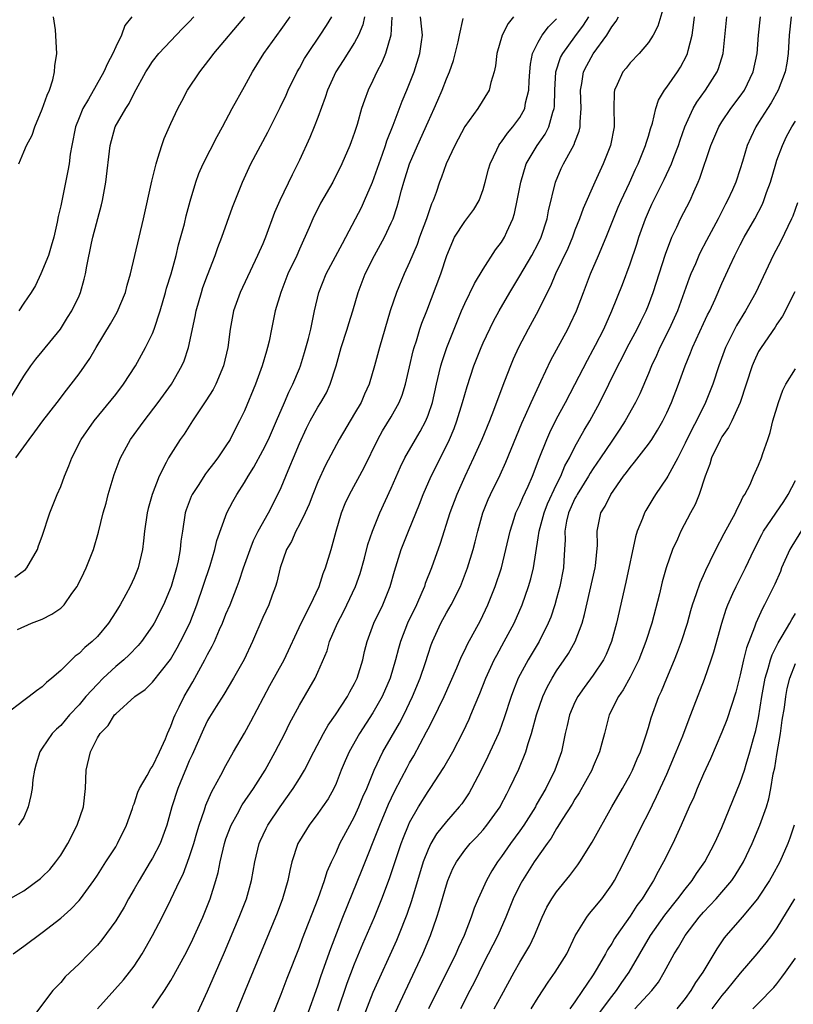
# Model space of a CAD drawing. Units: inches. Extents: x 2604000 to 2607000, y 1479000 to 1482000.
# Drawn here: x 2604535 to 2604619, y 1479620 to 1479727 of the extents above; entities that cross this region are included whole.
import ezdxf

# ---------------------------------------------------------------- set-up
doc = ezdxf.new("R2010")
doc.units = ezdxf.units.IN
doc.header["$MEASUREMENT"] = 0
doc.layers.add('LD26041479_2ft', color=214, linetype='Continuous')

msp = doc.modelspace()

# ---------------------------------------------------------------- linework, layer by layer
at = {"layer": 'LD26041479_2ft'}
for points, elevation in [([(2604604.91, 1479728.91), (2604604.02, 1479725.98), (2604603.51, 1479725), (2604603, 1479724.19), (2604602, 1479723), (2604601, 1479721.97), (2604600.59, 1479721.41), (2604600.23, 1479721), (2604599.61, 1479719.61), (2604599.31, 1479719), (2604599.26, 1479718.74), (2604599.25, 1479717), (2604599.28, 1479715.28), (2604599.26, 1479715), (2604598.87, 1479713), (2604598.08, 1479711), (2604597.15, 1479709), (2604595.88, 1479706.12), (2604595.5, 1479705), (2604595, 1479703.76), (2604594.72, 1479703), (2604594.22, 1479701.78), (2604592.9, 1479699), (2604592.33, 1479697.67), (2604591.98, 1479697), (2604591, 1479695), (2604589.91, 1479693), (2604588.87, 1479691), (2604588.29, 1479689.71), (2604587.98, 1479689), (2604587.34, 1479687.34), (2604587.14, 1479686.86), (2604586.14, 1479684.14), (2604585.69, 1479683), (2604584.86, 1479681), (2604583.97, 1479679), (2604583, 1479676.97), (2604582.12, 1479675), (2604581.39, 1479673), (2604580.33, 1479669.67), (2604579.37, 1479667), (2604578.7, 1479665.3), (2604578.61, 1479665), (2604578.33, 1479664.33), (2604577.73, 1479663), (2604576.77, 1479661), (2604576, 1479659), (2604575.77, 1479658.23), (2604575.47, 1479657), (2604574.88, 1479655), (2604574, 1479653), (2604573, 1479651.24), (2604571.54, 1479649), (2604570.4, 1479647), (2604569.98, 1479646.02), (2604569.56, 1479645), (2604569, 1479643.55), (2604568.75, 1479643), (2604568.12, 1479641.88), (2604567.52, 1479641), (2604567, 1479640.27), (2604566.04, 1479639), (2604565, 1479637.31), (2604564.83, 1479637), (2604564.17, 1479635), (2604563.94, 1479634.06), (2604563.73, 1479633), (2604563.16, 1479631), (2604562.56, 1479629.44), (2604559.08, 1479621), (2604556.63, 1479615)], 8544), ([(2604533, 1479630.73), (2604535, 1479631.87), (2604536.79, 1479633.21), (2604537, 1479633.39), (2604537.8, 1479634.2), (2604538.46, 1479635), (2604539, 1479635.75), (2604539.79, 1479637), (2604540.81, 1479639), (2604541.47, 1479641), (2604541.69, 1479643), (2604541.78, 1479645), (2604542.23, 1479647), (2604543, 1479648.52), (2604543.3, 1479649), (2604544.16, 1479649.84), (2604544.87, 1479651), (2604545, 1479651.14), (2604547.09, 1479653), (2604548.21, 1479653.79), (2604549, 1479654.57), (2604550.95, 1479657.05), (2604551.69, 1479658.31), (2604552.06, 1479659), (2604553.05, 1479661), (2604553.84, 1479663), (2604555.26, 1479667.26), (2604555.8, 1479669), (2604556.01, 1479669.99), (2604557.09, 1479673), (2604557.75, 1479674.25), (2604558.18, 1479675), (2604559, 1479676.29), (2604559.4, 1479677), (2604560.02, 1479677.98), (2604561, 1479679.78), (2604561.62, 1479681), (2604562.51, 1479683), (2604563.37, 1479685), (2604563.85, 1479686.15), (2604564.29, 1479687), (2604565, 1479688.7), (2604565.12, 1479689), (2604565.56, 1479690.44), (2604565.99, 1479691.99), (2604566.23, 1479693), (2604566.65, 1479695), (2604567.11, 1479697), (2604567.9, 1479699), (2604569.67, 1479702.33), (2604570.05, 1479703), (2604571.12, 1479705), (2604571.75, 1479706.25), (2604572.09, 1479707), (2604572.96, 1479709), (2604574.05, 1479712.05), (2604574.37, 1479713), (2604574.52, 1479713.48), (2604575.21, 1479715.21), (2604576.19, 1479717.81), (2604576.7, 1479719), (2604577.49, 1479721), (2604578.12, 1479723), (2604578.28, 1479724.28), (2604578.4, 1479725), (2604578.34, 1479725.66), (2604578.18, 1479727)], 8532), ([(2604572.09, 1479727), (2604571.9, 1479726.1), (2604571.44, 1479725), (2604571, 1479724.18), (2604569.77, 1479722.23), (2604568.96, 1479721), (2604568.04, 1479719), (2604567.79, 1479718.21), (2604567, 1479716.03), (2604566.62, 1479715), (2604566.14, 1479713.86), (2604565, 1479711.38), (2604564.2, 1479709.8), (2604562.87, 1479707), (2604562.3, 1479705.7), (2604561.29, 1479703), (2604561, 1479702.28), (2604560.44, 1479701), (2604558.55, 1479697), (2604557.83, 1479695), (2604557.45, 1479693), (2604557.19, 1479691), (2604556.73, 1479689), (2604555.89, 1479687), (2604555.59, 1479686.41), (2604554.81, 1479685.19), (2604554, 1479684), (2604553.34, 1479683), (2604552.43, 1479681.57), (2604552.01, 1479681), (2604550.73, 1479679), (2604550.48, 1479678.48), (2604549.71, 1479677), (2604548.97, 1479675), (2604548.54, 1479673.46), (2604548.43, 1479673), (2604548.13, 1479671), (2604548.03, 1479669.97), (2604547.9, 1479669), (2604547.43, 1479667), (2604547, 1479665.91), (2604546.58, 1479665), (2604546.1, 1479664.1), (2604545.48, 1479663), (2604545.29, 1479662.71), (2604545, 1479662.22), (2604544.22, 1479661), (2604543, 1479659.56), (2604542.43, 1479659), (2604541.64, 1479658.36), (2604541, 1479657.7), (2604540.59, 1479657.4), (2604539, 1479655.85), (2604538.05, 1479655), (2604537.47, 1479654.53), (2604537, 1479654.07), (2604536.36, 1479653.64), (2604535.58, 1479653), (2604535, 1479652.58), (2604533, 1479651.07)], 8528), ([(2604533.23, 1479685), (2604535, 1479687.86), (2604535.75, 1479689), (2604536.28, 1479689.72), (2604537, 1479690.56), (2604538.98, 1479693), (2604539.74, 1479694.26), (2604540.22, 1479695), (2604541, 1479696.61), (2604541.17, 1479697), (2604541.57, 1479698.43), (2604541.71, 1479699), (2604541.84, 1479699.84), (2604542.35, 1479702.35), (2604542.5, 1479703), (2604543.46, 1479706.54), (2604543.56, 1479707), (2604543.93, 1479709), (2604544.38, 1479713), (2604544.94, 1479715), (2604546.08, 1479717), (2604546.45, 1479717.55), (2604547, 1479718.69), (2604548.28, 1479721), (2604548.55, 1479721.45), (2604549, 1479722.11), (2604549.7, 1479723), (2604552.27, 1479725.73), (2604553, 1479726.45), (2604553.51, 1479727)], 8520), ([(2604533.83, 1479625), (2604535, 1479625.83), (2604537, 1479627.32), (2604539, 1479628.89), (2604540.12, 1479629.88), (2604541, 1479630.82), (2604541.15, 1479631), (2604542.62, 1479633), (2604543, 1479633.57), (2604543.55, 1479634.45), (2604543.93, 1479635), (2604545, 1479636.66), (2604545.2, 1479637), (2604546.18, 1479639), (2604546.82, 1479640.82), (2604546.9, 1479641.1), (2604547, 1479641.33), (2604547.4, 1479642.6), (2604547.58, 1479643), (2604548.43, 1479644.43), (2604548.81, 1479645.19), (2604549, 1479645.41), (2604549.77, 1479647), (2604550.41, 1479648.41), (2604550.64, 1479649), (2604551, 1479649.79), (2604551.31, 1479650.69), (2604551.45, 1479651), (2604551.9, 1479651.9), (2604552.43, 1479653), (2604553.38, 1479654.62), (2604554.7, 1479657), (2604555, 1479657.58), (2604555.51, 1479658.49), (2604555.75, 1479659), (2604556.3, 1479660.3), (2604556.62, 1479661), (2604557, 1479661.96), (2604557.44, 1479663), (2604558.23, 1479665), (2604558.44, 1479665.56), (2604558.92, 1479667), (2604559.62, 1479669), (2604560.01, 1479669.99), (2604560.52, 1479671), (2604561.63, 1479673), (2604562.65, 1479675), (2604563, 1479675.77), (2604563.5, 1479677), (2604563.96, 1479678.04), (2604564.35, 1479679), (2604565, 1479680.55), (2604565.78, 1479682.22), (2604566.17, 1479683), (2604567, 1479684.49), (2604567.32, 1479685), (2604567.93, 1479686.07), (2604568.36, 1479687), (2604568.98, 1479689), (2604569.54, 1479691), (2604570.2, 1479693), (2604570.38, 1479693.62), (2604570.82, 1479695), (2604571.41, 1479697), (2604571.84, 1479698.16), (2604572.16, 1479699), (2604573.16, 1479701), (2604574.26, 1479703), (2604575, 1479704.56), (2604575.19, 1479705), (2604575.65, 1479706.35), (2604575.83, 1479707), (2604576.11, 1479708.11), (2604576.36, 1479709), (2604576.98, 1479711), (2604577.84, 1479713), (2604579, 1479715.57), (2604579.67, 1479717), (2604580.07, 1479717.93), (2604580.53, 1479719), (2604581, 1479720.22), (2604581.33, 1479721), (2604581.76, 1479722.24), (2604582.27, 1479724.27), (2604582.42, 1479725), (2604582.82, 1479726.82)], 8534), ([(2604534, 1479666), (2604535.16, 1479666.84), (2604535.32, 1479667), (2604536.48, 1479669), (2604536.6, 1479669.4), (2604537, 1479670.46), (2604537.83, 1479673), (2604538.62, 1479675), (2604539, 1479675.86), (2604539.43, 1479677), (2604539.9, 1479678.1), (2604540.21, 1479679), (2604541.22, 1479681), (2604542.64, 1479683), (2604545, 1479685.89), (2604545.85, 1479687), (2604547.14, 1479689), (2604548.25, 1479691), (2604549, 1479692.52), (2604549.19, 1479693), (2604549.83, 1479695), (2604550.42, 1479697), (2604550.54, 1479697.46), (2604551.02, 1479699.02), (2604551.56, 1479701), (2604551.84, 1479702.16), (2604552.47, 1479704.47), (2604552.67, 1479705.33), (2604553.09, 1479706.91), (2604553.72, 1479709), (2604554.06, 1479709.94), (2604554.51, 1479711), (2604556.03, 1479713.97), (2604556.61, 1479715), (2604557.68, 1479717), (2604559, 1479719.39), (2604559.87, 1479721), (2604561.13, 1479723), (2604563, 1479725.6), (2604563.98, 1479727)], 8524), ([(2604534.12, 1479679), (2604535.56, 1479681), (2604536.2, 1479681.8), (2604537.06, 1479683), (2604538.62, 1479685), (2604539.64, 1479686.36), (2604540.15, 1479687), (2604541, 1479688.13), (2604542.19, 1479689.81), (2604542.85, 1479691), (2604544.43, 1479693.57), (2604545, 1479694.6), (2604545.15, 1479694.85), (2604546.04, 1479697), (2604546.23, 1479697.77), (2604546.59, 1479699), (2604548.01, 1479705), (2604548.91, 1479709.09), (2604549.39, 1479711), (2604549.59, 1479711.59), (2604550.01, 1479713), (2604550.27, 1479713.73), (2604551, 1479715.38), (2604551.77, 1479717), (2604552.19, 1479717.81), (2604552.82, 1479719), (2604554.14, 1479721), (2604554.53, 1479721.47), (2604555.4, 1479722.6), (2604555.68, 1479723), (2604559.05, 1479727)], 8522), ([(2604534.3, 1479660.3), (2604535.83, 1479661), (2604536.69, 1479661.31), (2604537, 1479661.44), (2604538.04, 1479661.96), (2604539, 1479662.64), (2604539.2, 1479662.8), (2604539.37, 1479663), (2604540.21, 1479664.21), (2604540.79, 1479665), (2604540.87, 1479665.13), (2604541.52, 1479666.48), (2604541.76, 1479667), (2604542.56, 1479669), (2604543.12, 1479670.88), (2604543.63, 1479673), (2604543.94, 1479674.06), (2604544.18, 1479675), (2604544.84, 1479677.16), (2604545.38, 1479678.62), (2604545.53, 1479679), (2604546.62, 1479681), (2604548.09, 1479683), (2604549.62, 1479685), (2604551.05, 1479687), (2604552.19, 1479689), (2604552.44, 1479689.56), (2604552.9, 1479691), (2604553.63, 1479694.37), (2604553.74, 1479695), (2604554.33, 1479697), (2604554.49, 1479697.51), (2604555, 1479698.86), (2604555.82, 1479701), (2604556.12, 1479701.88), (2604556.55, 1479703), (2604557.72, 1479706.28), (2604558.79, 1479709), (2604559.72, 1479711), (2604561.55, 1479714.45), (2604562.9, 1479717.1), (2604563.54, 1479718.46), (2604563.78, 1479719), (2604564.76, 1479721), (2604565, 1479721.4), (2604565.56, 1479722.44), (2604565.91, 1479723), (2604567.26, 1479725), (2604567.95, 1479726.05), (2604568.51, 1479727)], 8526), ([(2604575.06, 1479726.94), (2604574.95, 1479725), (2604574.36, 1479723), (2604573.98, 1479722.02), (2604573.44, 1479721), (2604573, 1479720.04), (2604572.48, 1479719), (2604572.07, 1479717.93), (2604571.77, 1479717), (2604571.28, 1479715.28), (2604571, 1479714.41), (2604570.63, 1479713.37), (2604570.49, 1479713), (2604569.62, 1479711), (2604568.62, 1479709), (2604567.31, 1479706.69), (2604566.45, 1479705), (2604566.06, 1479704.06), (2604565, 1479701.7), (2604564.7, 1479701), (2604563.75, 1479699), (2604562.96, 1479697), (2604562.37, 1479695), (2604561.95, 1479693), (2604561.69, 1479691.69), (2604561.53, 1479691), (2604561.4, 1479690.6), (2604560.95, 1479689), (2604560.2, 1479687), (2604559, 1479684.12), (2604558.47, 1479683), (2604557.95, 1479682.05), (2604557.44, 1479681), (2604557, 1479680.29), (2604556.12, 1479679), (2604555.63, 1479678.37), (2604555, 1479677.52), (2604554.77, 1479677.23), (2604553.96, 1479675.96), (2604553.33, 1479675), (2604553.22, 1479674.78), (2604552.67, 1479673.33), (2604552.57, 1479673), (2604552.25, 1479671), (2604552.1, 1479669.9), (2604552.01, 1479669), (2604551.78, 1479667.78), (2604551.6, 1479667), (2604551.02, 1479665), (2604550.2, 1479663), (2604549.19, 1479661), (2604549, 1479660.69), (2604547.8, 1479659), (2604547.44, 1479658.56), (2604546.46, 1479657.54), (2604545.88, 1479657), (2604545, 1479656.26), (2604543.64, 1479655), (2604543, 1479654.37), (2604541.75, 1479653), (2604541, 1479652.11), (2604539.96, 1479651), (2604539, 1479649.87), (2604538.54, 1479649.46), (2604538.09, 1479649), (2604537, 1479647.39), (2604536.72, 1479647), (2604536.33, 1479645.67), (2604536.14, 1479645), (2604535.98, 1479643.98), (2604535.88, 1479643), (2604535.76, 1479642.24), (2604535.47, 1479641), (2604535, 1479639.83), (2604534.39, 1479639)], 8530), ([(2604546.73, 1479727), (2604545.97, 1479726.03), (2604545.63, 1479725), (2604545, 1479723.72), (2604544.68, 1479723), (2604544.08, 1479721.92), (2604543.71, 1479721), (2604542.02, 1479718.02), (2604541.41, 1479717), (2604541, 1479716.01), (2604540.62, 1479715), (2604540.21, 1479713), (2604540.04, 1479712.04), (2604539.91, 1479711), (2604539.79, 1479710.21), (2604539, 1479706.41), (2604538.74, 1479705.26), (2604538.63, 1479704.63), (2604538.25, 1479703), (2604537.98, 1479702.02), (2604537.66, 1479701), (2604536.82, 1479699), (2604536.24, 1479697.76), (2604535.77, 1479697), (2604535, 1479695.82), (2604534.44, 1479695)], 8518), ([(2604534.45, 1479711), (2604535, 1479712.31), (2604535.28, 1479713), (2604535.88, 1479714.12), (2604536.19, 1479715), (2604537, 1479716.92), (2604537.53, 1479718.47), (2604537.77, 1479719), (2604538.14, 1479720.14), (2604538.34, 1479721), (2604538.35, 1479721.65), (2604538.57, 1479723), (2604538.43, 1479725.57), (2604538.21, 1479727)], 8516), ([(2604588.3, 1479727), (2604587.73, 1479726.27), (2604587.07, 1479725), (2604586.49, 1479723), (2604586.34, 1479721.66), (2604586.2, 1479721), (2604585.85, 1479719.85), (2604585.65, 1479719), (2604584.41, 1479717), (2604583, 1479715.06), (2604581.92, 1479713), (2604580.97, 1479711), (2604580.46, 1479709.54), (2604580.25, 1479709), (2604579.88, 1479707.88), (2604579.56, 1479707), (2604579.37, 1479706.63), (2604578.82, 1479705), (2604578.09, 1479703), (2604577.81, 1479702.19), (2604577, 1479700.28), (2604576.39, 1479699), (2604575.56, 1479697), (2604574.88, 1479695), (2604574.28, 1479693), (2604573.7, 1479691), (2604573.18, 1479689), (2604572.59, 1479687), (2604572.1, 1479685.9), (2604571.71, 1479685), (2604571, 1479683.8), (2604569.31, 1479681), (2604567.82, 1479678.18), (2604567, 1479676.37), (2604566.45, 1479675), (2604566.05, 1479673.95), (2604565.62, 1479673), (2604565, 1479671.72), (2604564.61, 1479671), (2604564.12, 1479669.88), (2604563.6, 1479669), (2604562.91, 1479667), (2604562.55, 1479665.45), (2604562.4, 1479665), (2604562.03, 1479664.03), (2604561.65, 1479663), (2604561, 1479661.6), (2604559.88, 1479659), (2604558.97, 1479657.03), (2604557.83, 1479655), (2604556.76, 1479653.24), (2604555.93, 1479651.93), (2604555.22, 1479650.78), (2604555, 1479650.39), (2604554.55, 1479649.45), (2604553.32, 1479646.68), (2604553, 1479646.02), (2604552.71, 1479645.29), (2604552.25, 1479644.25), (2604551.75, 1479643), (2604551.1, 1479641), (2604550.55, 1479639), (2604549.82, 1479637), (2604549, 1479635.42), (2604548.76, 1479635), (2604547.54, 1479633), (2604547, 1479632.04), (2604546.39, 1479631), (2604545.9, 1479630.1), (2604545, 1479628.61), (2604543.48, 1479626.52), (2604543, 1479625.95), (2604542.54, 1479625.46), (2604542.06, 1479625), (2604541, 1479623.92), (2604539.5, 1479622.5), (2604539, 1479621.89), (2604538.16, 1479621), (2604535.92, 1479618.08)], 8536), ([(2604543, 1479619), (2604544.88, 1479621.12), (2604545.84, 1479622.16), (2604546.51, 1479623), (2604547, 1479623.67), (2604547.86, 1479625), (2604549.01, 1479627), (2604550.05, 1479629), (2604551, 1479630.9), (2604551.97, 1479633), (2604552.32, 1479633.68), (2604553, 1479635.49), (2604553.49, 1479637), (2604553.82, 1479638.18), (2604554.08, 1479639), (2604554.66, 1479640.66), (2604554.82, 1479641.18), (2604555.41, 1479642.59), (2604555.65, 1479643), (2604556.45, 1479644.45), (2604557, 1479645.51), (2604557.83, 1479647), (2604559, 1479649.01), (2604559.72, 1479650.28), (2604561.79, 1479654.21), (2604563.33, 1479657), (2604565.19, 1479661), (2604566.2, 1479663), (2604567.15, 1479665), (2604567.6, 1479666.4), (2604567.85, 1479667), (2604568.44, 1479669), (2604568.58, 1479669.42), (2604568.99, 1479671), (2604569.57, 1479673), (2604569.99, 1479674.01), (2604570.44, 1479675), (2604572.05, 1479677.95), (2604573.52, 1479681), (2604574.06, 1479681.94), (2604575, 1479683.46), (2604575.85, 1479685), (2604576.19, 1479685.81), (2604576.56, 1479687), (2604577, 1479688.89), (2604577.38, 1479690.62), (2604577.48, 1479691), (2604577.74, 1479691.74), (2604578.12, 1479693), (2604578.34, 1479693.66), (2604578.88, 1479695), (2604580.41, 1479699), (2604581.05, 1479701), (2604581.89, 1479703), (2604583, 1479704.72), (2604583.99, 1479706.01), (2604584.56, 1479707), (2604585, 1479708.19), (2604585.23, 1479709), (2604585.59, 1479710.41), (2604585.75, 1479711), (2604586.5, 1479712.5), (2604586.72, 1479713), (2604586.82, 1479713.18), (2604587, 1479713.37), (2604587.66, 1479714.34), (2604588.23, 1479715), (2604589, 1479716.04), (2604589.54, 1479717), (2604589.63, 1479717.63), (2604589.98, 1479719), (2604590.01, 1479720.01), (2604590.07, 1479721), (2604590.15, 1479721.85), (2604590.39, 1479723), (2604591, 1479724.24), (2604591.44, 1479725), (2604592.11, 1479725.89), (2604593, 1479726.78)], 8538), ([(2604549, 1479619.1), (2604550.31, 1479621), (2604551, 1479622.11), (2604551.33, 1479622.67), (2604552.73, 1479625.27), (2604553.39, 1479626.61), (2604554.47, 1479629), (2604555.28, 1479631), (2604555.91, 1479633), (2604556.14, 1479633.86), (2604556.36, 1479635), (2604556.82, 1479637), (2604557, 1479637.53), (2604557.55, 1479639), (2604558.24, 1479640.24), (2604558.77, 1479641.23), (2604560, 1479643), (2604561.26, 1479645), (2604562.36, 1479647), (2604563.41, 1479649), (2604563.93, 1479650.07), (2604565, 1479652.06), (2604566.7, 1479655), (2604567, 1479655.65), (2604568, 1479658), (2604568.28, 1479659), (2604569.14, 1479661), (2604569.79, 1479662.21), (2604570.17, 1479663), (2604571.11, 1479665), (2604571.61, 1479666.39), (2604572.08, 1479668.08), (2604572.46, 1479669.54), (2604572.94, 1479671), (2604573.74, 1479673), (2604575, 1479675.69), (2604576, 1479678), (2604576.49, 1479679), (2604577.63, 1479681), (2604578.14, 1479681.86), (2604578.75, 1479683), (2604579, 1479683.63), (2604579.47, 1479685), (2604579.93, 1479687), (2604580.23, 1479688.23), (2604580.4, 1479689), (2604580.53, 1479689.47), (2604581.06, 1479691), (2604582.65, 1479695), (2604583, 1479695.79), (2604584.05, 1479697.95), (2604585, 1479699.54), (2604586.36, 1479701.64), (2604587, 1479702.47), (2604587.33, 1479703), (2604587.57, 1479703.57), (2604588.23, 1479705), (2604588.42, 1479705.58), (2604588.72, 1479707), (2604589.09, 1479709), (2604589.7, 1479711), (2604590.88, 1479713), (2604591.77, 1479714.23), (2604592.16, 1479715), (2604592.6, 1479716.6), (2604592.75, 1479717), (2604592.78, 1479717.22), (2604592.82, 1479719), (2604592.93, 1479721), (2604593.44, 1479722.56), (2604593.67, 1479723), (2604595, 1479724.8), (2604595.92, 1479726.08), (2604596.5, 1479727)], 8540), ([(2604553.74, 1479618.26), (2604555, 1479620.94), (2604556.83, 1479625.17), (2604558.45, 1479629), (2604559.22, 1479631), (2604559.78, 1479633), (2604560.15, 1479635), (2604560.63, 1479637), (2604560.74, 1479637.26), (2604561.37, 1479638.63), (2604561.57, 1479639), (2604562.91, 1479641), (2604564.32, 1479643), (2604565, 1479644.1), (2604565.54, 1479645), (2604566.56, 1479647), (2604567.61, 1479649), (2604568.12, 1479649.88), (2604568.91, 1479651), (2604570.22, 1479653), (2604570.48, 1479653.52), (2604571, 1479654.41), (2604571.29, 1479655), (2604571.9, 1479657), (2604572.1, 1479657.9), (2604572.38, 1479659), (2604573.11, 1479661), (2604574.07, 1479663), (2604574.89, 1479665), (2604575.34, 1479666.66), (2604576.07, 1479669), (2604576.86, 1479671), (2604578.06, 1479673.94), (2604578.47, 1479675), (2604579.35, 1479677), (2604581, 1479680.28), (2604581.34, 1479681), (2604581.83, 1479682.17), (2604582.14, 1479683), (2604582.77, 1479685), (2604583, 1479685.88), (2604583.25, 1479686.75), (2604583.99, 1479689), (2604584.78, 1479691), (2604585, 1479691.52), (2604586.12, 1479693.88), (2604586.73, 1479695), (2604587.9, 1479697), (2604589, 1479698.78), (2604590.31, 1479701), (2604591, 1479702.32), (2604591.32, 1479703), (2604591.97, 1479705), (2604592.13, 1479705.87), (2604592.88, 1479709), (2604593.51, 1479710.49), (2604593.76, 1479711), (2604594.68, 1479712.68), (2604594.92, 1479713.08), (2604595, 1479713.34), (2604595.47, 1479714.53), (2604595.57, 1479715), (2604595.56, 1479715.56), (2604595.67, 1479717), (2604595.59, 1479719), (2604595.74, 1479719.74), (2604595.94, 1479721), (2604596.3, 1479721.7), (2604597, 1479722.96), (2604598.46, 1479725), (2604599, 1479725.91), (2604599.49, 1479726.51), (2604599.75, 1479727)], 8542), ([(2604560.25, 1479613.75), (2604563, 1479620.62), (2604563.66, 1479622.34), (2604565, 1479625.73), (2604565.34, 1479626.66), (2604567.03, 1479631.03), (2604567.73, 1479633), (2604568.03, 1479633.97), (2604568.49, 1479635), (2604569, 1479636.05), (2604569.41, 1479637), (2604570.47, 1479639), (2604571, 1479639.96), (2604571.48, 1479641), (2604571.91, 1479642.09), (2604572.32, 1479643), (2604573.12, 1479645), (2604574.08, 1479647), (2604575.89, 1479650.11), (2604576.35, 1479651), (2604577.32, 1479653), (2604578.14, 1479655), (2604578.72, 1479656.72), (2604579, 1479657.61), (2604579.35, 1479658.65), (2604579.5, 1479659), (2604580.41, 1479661), (2604581, 1479662.1), (2604581.51, 1479663), (2604582.52, 1479665), (2604583.29, 1479667), (2604583.9, 1479669), (2604584.14, 1479669.86), (2604584.42, 1479671), (2604584.98, 1479673), (2604585.55, 1479674.45), (2604585.79, 1479675), (2604586.86, 1479677.14), (2604587.49, 1479678.51), (2604589.23, 1479682.77), (2604589.62, 1479683.62), (2604590.22, 1479685), (2604591.1, 1479686.9), (2604591.29, 1479687.3), (2604592.38, 1479689.62), (2604594.21, 1479693), (2604594.48, 1479693.52), (2604595.16, 1479695), (2604595.92, 1479697), (2604596.71, 1479699), (2604597.57, 1479701), (2604598.39, 1479703), (2604599.18, 1479705), (2604599.72, 1479706.28), (2604600.03, 1479707), (2604600.93, 1479708.93), (2604601.59, 1479710.41), (2604601.88, 1479711), (2604602.7, 1479713), (2604602.76, 1479713.24), (2604603, 1479714.01), (2604603.22, 1479714.78), (2604603.43, 1479715.43), (2604603.8, 1479717), (2604604.1, 1479717.9), (2604604.76, 1479719), (2604605, 1479719.32), (2604606.16, 1479721), (2604606.49, 1479721.51), (2604607.2, 1479722.8), (2604607.27, 1479723), (2604607.33, 1479723.33), (2604607.75, 1479725), (2604607.92, 1479726.08), (2604608.02, 1479727)], 8546), ([(2604565.81, 1479618.19), (2604567, 1479621.51), (2604567.37, 1479622.63), (2604568.41, 1479625.59), (2604569.74, 1479629), (2604571.83, 1479634.17), (2604573.74, 1479639), (2604574.69, 1479641.31), (2604575.34, 1479642.66), (2604576.12, 1479644.12), (2604576.72, 1479645.28), (2604577, 1479645.79), (2604577.45, 1479646.55), (2604578.85, 1479649.15), (2604579, 1479649.48), (2604579.54, 1479650.46), (2604580.75, 1479653), (2604582.14, 1479656.14), (2604582.64, 1479657.36), (2604583, 1479658.05), (2604583.3, 1479658.7), (2604584.7, 1479661.3), (2604585.51, 1479663), (2604586.32, 1479665), (2604587, 1479667), (2604587.49, 1479669), (2604587.93, 1479671), (2604588.39, 1479672.39), (2604588.58, 1479673), (2604588.71, 1479673.29), (2604589, 1479673.88), (2604589.33, 1479674.67), (2604589.9, 1479675.9), (2604590.38, 1479677), (2604591.1, 1479678.9), (2604591.93, 1479681), (2604592.26, 1479681.74), (2604593, 1479683.22), (2604593.96, 1479685), (2604595, 1479686.96), (2604596.37, 1479689.63), (2604597, 1479690.77), (2604597.25, 1479691.25), (2604598.13, 1479693), (2604599.02, 1479695), (2604600.16, 1479697.84), (2604601, 1479700.11), (2604601.74, 1479702.26), (2604601.97, 1479703), (2604602.68, 1479705), (2604603, 1479705.76), (2604603.39, 1479706.61), (2604604.71, 1479709.29), (2604605.5, 1479711), (2604605.8, 1479711.8), (2604606.28, 1479713), (2604606.45, 1479713.55), (2604606.97, 1479715), (2604607.87, 1479717), (2604608.29, 1479717.71), (2604609.21, 1479719), (2604610.49, 1479721), (2604610.64, 1479721.36), (2604611.13, 1479723), (2604611.53, 1479727)], 8548), ([(2604569.19, 1479618.81), (2604570.2, 1479621.8), (2604571, 1479623.91), (2604571.91, 1479626.09), (2604573.17, 1479629), (2604573.98, 1479631), (2604574.8, 1479633.2), (2604576.09, 1479637), (2604576.33, 1479637.67), (2604576.86, 1479639), (2604577, 1479639.31), (2604577.95, 1479641), (2604579, 1479642.67), (2604579.25, 1479643), (2604580.73, 1479645.27), (2604581.69, 1479647), (2604582.83, 1479649.17), (2604583.47, 1479650.53), (2604583.68, 1479651), (2604584.15, 1479652.15), (2604584.66, 1479653.34), (2604585.3, 1479655), (2604586.21, 1479657), (2604586.48, 1479657.52), (2604587.31, 1479659), (2604588.37, 1479661), (2604589.25, 1479663), (2604589.95, 1479665), (2604590.19, 1479665.81), (2604590.48, 1479667), (2604591, 1479670.28), (2604591.1, 1479671), (2604591.64, 1479673), (2604592.02, 1479673.98), (2604593, 1479676.09), (2604593.45, 1479677), (2604593.89, 1479678.11), (2604594.39, 1479679), (2604595, 1479680.19), (2604596, 1479682), (2604596.61, 1479683), (2604597.72, 1479685), (2604599.67, 1479689), (2604600.13, 1479689.87), (2604600.7, 1479691), (2604601.76, 1479693), (2604602.16, 1479693.84), (2604602.75, 1479695), (2604603, 1479695.6), (2604603.53, 1479697), (2604604.85, 1479701.15), (2604605.56, 1479703), (2604606.09, 1479704.09), (2604606.51, 1479705), (2604607.54, 1479707), (2604607.93, 1479707.93), (2604608.41, 1479709), (2604608.59, 1479709.41), (2604609.81, 1479713), (2604610.66, 1479715), (2604611, 1479715.55), (2604611.97, 1479717), (2604613, 1479718.36), (2604613.45, 1479719), (2604614.42, 1479721), (2604614.86, 1479723), (2604615, 1479725), (2604615.19, 1479727)], 8550), ([(2604618.56, 1479727), (2604618.32, 1479725), (2604618.21, 1479723), (2604618.07, 1479721.93), (2604617.9, 1479721), (2604617.14, 1479719), (2604616.37, 1479717.63), (2604615.95, 1479717), (2604615, 1479715.47), (2604614.69, 1479715), (2604614.15, 1479713.85), (2604613.77, 1479713), (2604613.25, 1479711.25), (2604613, 1479710.46), (2604612.51, 1479709), (2604612.14, 1479708.14), (2604611.63, 1479707), (2604611.4, 1479706.6), (2604610.61, 1479705), (2604609.34, 1479702.66), (2604608.65, 1479701.35), (2604608.49, 1479701), (2604608.11, 1479700.11), (2604607.62, 1479699), (2604607.44, 1479698.56), (2604606.16, 1479695), (2604605.25, 1479693), (2604604.25, 1479691), (2604603.88, 1479690.12), (2604603.33, 1479689), (2604603, 1479688.18), (2604602.05, 1479685.95), (2604601.59, 1479685), (2604600.48, 1479683), (2604599.89, 1479682.11), (2604599, 1479680.82), (2604597.8, 1479679), (2604597, 1479677.84), (2604596.67, 1479677.33), (2604596.49, 1479677), (2604595.23, 1479675), (2604595.16, 1479674.84), (2604595, 1479674.57), (2604594.3, 1479673), (2604594.08, 1479672.08), (2604593.89, 1479671), (2604593.93, 1479670.07), (2604593.87, 1479669), (2604593.78, 1479667.78), (2604593.74, 1479667), (2604593.35, 1479665), (2604593, 1479663.67), (2604592.82, 1479663), (2604592.36, 1479661.64), (2604592.1, 1479661), (2604591.1, 1479659), (2604589.91, 1479657), (2604588.83, 1479655), (2604588.3, 1479653.7), (2604588.04, 1479653), (2604587.3, 1479650.7), (2604586.77, 1479649.23), (2604586.68, 1479649), (2604585.53, 1479646.47), (2604584.79, 1479645), (2604583.74, 1479643), (2604583.48, 1479642.52), (2604582.67, 1479641.33), (2604582.41, 1479641), (2604581, 1479639.42), (2604579.93, 1479638.07), (2604579.31, 1479637), (2604579, 1479636.35), (2604578.48, 1479635), (2604577.21, 1479630.79), (2604576.7, 1479629.3), (2604575.78, 1479627), (2604575.55, 1479626.45), (2604573, 1479620.78), (2604571.93, 1479618.07)], 8552), ([(2604575.43, 1479618.57), (2604578.43, 1479625), (2604579.27, 1479627), (2604579.96, 1479629), (2604580.22, 1479629.78), (2604581, 1479632.52), (2604581.17, 1479633), (2604581.71, 1479634.29), (2604582.09, 1479635), (2604583, 1479636.27), (2604583.6, 1479637), (2604584.29, 1479637.71), (2604585, 1479638.49), (2604585.42, 1479639), (2604586.84, 1479641), (2604586.9, 1479641.1), (2604587.57, 1479642.43), (2604587.89, 1479643), (2604588.88, 1479645.12), (2604589.65, 1479647), (2604589.91, 1479647.91), (2604590.28, 1479649), (2604590.8, 1479651), (2604591.49, 1479653), (2604591.97, 1479654.03), (2604592.51, 1479655), (2604593, 1479655.79), (2604593.84, 1479657), (2604594.3, 1479657.7), (2604595.02, 1479659), (2604595.78, 1479661), (2604596.05, 1479661.95), (2604597.21, 1479667), (2604597.25, 1479667.25), (2604597.47, 1479669.47), (2604597.41, 1479671), (2604597.54, 1479671.54), (2604597.82, 1479673), (2604598.29, 1479673.71), (2604598.89, 1479675), (2604600.29, 1479677), (2604600.61, 1479677.39), (2604601, 1479677.95), (2604601.49, 1479678.51), (2604603, 1479680.46), (2604603.37, 1479681), (2604604, 1479682), (2604604.56, 1479683), (2604605, 1479683.9), (2604605.51, 1479685), (2604606.29, 1479687), (2604606.99, 1479689), (2604607.58, 1479690.42), (2604607.79, 1479691), (2604609, 1479693.61), (2604609.45, 1479694.55), (2604609.69, 1479695), (2604610.26, 1479696.26), (2604611, 1479697.97), (2604611.85, 1479699.85), (2604612.4, 1479701), (2604613, 1479702.18), (2604613.43, 1479703), (2604614.58, 1479705), (2604615.41, 1479706.59), (2604615.58, 1479707), (2604615.86, 1479707.86), (2604616.28, 1479709), (2604616.87, 1479711), (2604617, 1479711.38), (2604617.6, 1479713), (2604618.05, 1479713.95), (2604618.62, 1479715), (2604619, 1479715.62)], 8554), ([(2604619.24, 1479706.76), (2604618.71, 1479705.29), (2604618.59, 1479705), (2604617.42, 1479702.58), (2604616.59, 1479701), (2604614.69, 1479697), (2604613.58, 1479695), (2604612.6, 1479693.4), (2604611.4, 1479691), (2604610.66, 1479689), (2604610.01, 1479687), (2604609.73, 1479686.27), (2604609.22, 1479685), (2604608.22, 1479683), (2604607.8, 1479682.2), (2604607, 1479680.58), (2604606.19, 1479679), (2604605.11, 1479677), (2604605, 1479676.81), (2604603.76, 1479675), (2604603.47, 1479674.53), (2604602.73, 1479673.27), (2604602.59, 1479673), (2604602.37, 1479672.37), (2604601.79, 1479671), (2604601.6, 1479670.4), (2604600.54, 1479665.46), (2604599.54, 1479661), (2604598.98, 1479659), (2604598.4, 1479657.6), (2604598.11, 1479657), (2604597, 1479655.34), (2604596, 1479654), (2604595.3, 1479653), (2604595, 1479652.39), (2604594.41, 1479651), (2604594.15, 1479649.85), (2604593.95, 1479649), (2604593.52, 1479647), (2604592.82, 1479645), (2604591.83, 1479643), (2604590.79, 1479641.21), (2604590.69, 1479641), (2604589.42, 1479639), (2604589, 1479638.39), (2604587.98, 1479637), (2604587, 1479635.59), (2604586.55, 1479635), (2604585.95, 1479634.05), (2604585.36, 1479633), (2604584.47, 1479631), (2604584.04, 1479629.96), (2604583.71, 1479629), (2604582.92, 1479627), (2604582.31, 1479625.69), (2604582.03, 1479625), (2604581.09, 1479623.09), (2604580.35, 1479621.65), (2604579.06, 1479619)], 8556), ([(2604618.93, 1479697.07), (2604617.6, 1479694.4), (2604617, 1479693.55), (2604616.8, 1479693.2), (2604615.26, 1479691), (2604615, 1479690.56), (2604614.5, 1479689.5), (2604614.29, 1479689), (2604613.65, 1479687), (2604612.99, 1479685), (2604612.08, 1479683), (2604611.72, 1479682.28), (2604611, 1479681.26), (2604610.85, 1479681), (2604609.88, 1479679), (2604609.69, 1479678.31), (2604609.19, 1479677), (2604608.54, 1479675), (2604608.1, 1479673.9), (2604607.6, 1479673), (2604606.52, 1479671), (2604606.15, 1479670.15), (2604605.61, 1479669), (2604604.93, 1479667), (2604604.5, 1479665.5), (2604604.2, 1479664.2), (2604603.36, 1479661), (2604602.72, 1479659), (2604601.94, 1479657), (2604601, 1479655.11), (2604600.26, 1479653.74), (2604599.73, 1479653), (2604598.74, 1479651), (2604598.2, 1479649), (2604597.94, 1479647.94), (2604597.69, 1479647), (2604597, 1479645.41), (2604596.84, 1479645), (2604595.47, 1479642.53), (2604595, 1479641.82), (2604594.7, 1479641.3), (2604593.61, 1479639.61), (2604593.15, 1479638.85), (2604593, 1479638.64), (2604592.4, 1479637.6), (2604591.96, 1479637), (2604590.56, 1479635), (2604589.28, 1479633), (2604589, 1479632.49), (2604588.29, 1479631), (2604587.49, 1479629), (2604586.59, 1479627), (2604585, 1479623.91), (2604584.05, 1479621.95), (2604583.55, 1479621), (2604582.55, 1479619)], 8558), ([(2604586.22, 1479619), (2604587, 1479620.48), (2604588.38, 1479623), (2604589, 1479624.1), (2604589.55, 1479625), (2604590.08, 1479625.92), (2604590.61, 1479627), (2604591.42, 1479629), (2604591.93, 1479630.07), (2604592.48, 1479631), (2604593, 1479631.75), (2604594.46, 1479633.54), (2604595.31, 1479634.69), (2604595.52, 1479635), (2604596.86, 1479637.14), (2604599.01, 1479641), (2604600.17, 1479643), (2604601, 1479644.49), (2604601.26, 1479645), (2604601.78, 1479646.22), (2604602.12, 1479647), (2604602.72, 1479648.72), (2604603, 1479649.64), (2604603.3, 1479650.7), (2604604.14, 1479653), (2604604.42, 1479653.58), (2604604.99, 1479655), (2604605.85, 1479657), (2604606.18, 1479657.82), (2604606.62, 1479659), (2604607.24, 1479661), (2604607.61, 1479662.39), (2604607.79, 1479663), (2604608.24, 1479664.24), (2604608.63, 1479665.37), (2604609, 1479666.17), (2604609.25, 1479666.75), (2604609.74, 1479667.74), (2604610.33, 1479669), (2604611.24, 1479670.76), (2604611.88, 1479671.88), (2604612.49, 1479673), (2604612.63, 1479673.37), (2604613, 1479674.07), (2604613.29, 1479674.71), (2604613.51, 1479675), (2604614.07, 1479676.07), (2604614.44, 1479677), (2604615, 1479678.19), (2604615.33, 1479679), (2604615.45, 1479679.45), (2604615.99, 1479681), (2604616.27, 1479681.73), (2604616.56, 1479683), (2604617.16, 1479685), (2604617.64, 1479686.36), (2604617.98, 1479687), (2604619, 1479688.66)], 8560), ([(2604590.24, 1479619), (2604591, 1479620.26), (2604592.07, 1479621.93), (2604592.84, 1479623), (2604594.1, 1479625), (2604595.04, 1479626.96), (2604596.28, 1479629), (2604596.59, 1479629.41), (2604597, 1479629.87), (2604597.91, 1479631), (2604599, 1479632.51), (2604599.31, 1479633), (2604600.36, 1479635), (2604602.32, 1479639), (2604603, 1479640.31), (2604603.89, 1479642.11), (2604605, 1479644.57), (2604606.04, 1479647), (2604606.74, 1479648.74), (2604607.43, 1479650.57), (2604607.99, 1479651.99), (2604609.1, 1479654.9), (2604609.83, 1479657), (2604610.12, 1479657.88), (2604611, 1479661), (2604611.48, 1479662.52), (2604611.66, 1479663), (2604612.21, 1479664.21), (2604612.55, 1479665), (2604613.56, 1479667), (2604614.5, 1479669), (2604615.35, 1479670.65), (2604615.55, 1479671), (2604617.75, 1479674.25), (2604618.23, 1479675), (2604619, 1479676.53)], 8562), ([(2604620.92, 1479673.08), (2604618.61, 1479669.39), (2604618.4, 1479669), (2604617.51, 1479667), (2604617.37, 1479666.63), (2604616.78, 1479665.22), (2604615.65, 1479663), (2604615.41, 1479662.59), (2604614.69, 1479661), (2604614.55, 1479660.55), (2604613.69, 1479658.31), (2604613.37, 1479657), (2604613, 1479655.38), (2604612.51, 1479653.49), (2604611.53, 1479650.47), (2604611, 1479649.13), (2604609.76, 1479646.24), (2604609, 1479644.61), (2604608.3, 1479643), (2604607.93, 1479642.07), (2604607.43, 1479641), (2604606.57, 1479639), (2604605.65, 1479637), (2604604.65, 1479635), (2604604.05, 1479633.95), (2604603.57, 1479633), (2604603, 1479632.12), (2604602.31, 1479631), (2604601.75, 1479630.25), (2604601, 1479629.11), (2604599.52, 1479627), (2604599.32, 1479626.68), (2604599, 1479626.12), (2604598.55, 1479625.45), (2604598.32, 1479625), (2604597.43, 1479623.43), (2604597, 1479622.73), (2604596.29, 1479621.71), (2604595.84, 1479621), (2604595, 1479619.78), (2604594.44, 1479619)], 8564), ([(2604597.58, 1479618.42), (2604599, 1479620.37), (2604599.51, 1479621), (2604600.11, 1479621.89), (2604600.92, 1479623), (2604603.24, 1479627), (2604604.79, 1479629.21), (2604606.21, 1479631), (2604607, 1479632.06), (2604607.76, 1479633), (2604608.25, 1479633.75), (2604609.15, 1479635), (2604610.21, 1479637), (2604610.45, 1479637.55), (2604611, 1479638.75), (2604613, 1479643.64), (2604613.45, 1479645), (2604613.63, 1479645.63), (2604614.06, 1479647), (2604614.45, 1479648.45), (2604614.7, 1479649.3), (2604615, 1479650.7), (2604615.36, 1479653), (2604615.72, 1479655), (2604616.05, 1479656.05), (2604616.3, 1479657), (2604616.47, 1479657.53), (2604617, 1479658.56), (2604617.14, 1479658.86), (2604617.58, 1479659.58), (2604618.39, 1479661), (2604618.6, 1479661.4), (2604619, 1479662.03)], 8566), ([(2604601.51, 1479619), (2604603.37, 1479621), (2604604.09, 1479621.91), (2604604.73, 1479623), (2604605.82, 1479625), (2604606.28, 1479625.72), (2604607.01, 1479627), (2604608.54, 1479629), (2604609, 1479629.53), (2604610.38, 1479631), (2604611, 1479631.71), (2604612.09, 1479633), (2604612.46, 1479633.54), (2604613.35, 1479635), (2604614.29, 1479637), (2604615.12, 1479639), (2604615.85, 1479641), (2604616.12, 1479641.88), (2604616.34, 1479643), (2604616.6, 1479644.6), (2604616.75, 1479645.25), (2604617, 1479646.7), (2604617.37, 1479649), (2604617.57, 1479650.43), (2604617.81, 1479651.81), (2604617.97, 1479653), (2604618.12, 1479653.88), (2604618.4, 1479655), (2604619, 1479656.59)], 8568), ([(2604618.86, 1479639), (2604618.41, 1479637.59), (2604618.18, 1479637), (2604617.3, 1479635), (2604616.49, 1479633.51), (2604616.2, 1479633), (2604615, 1479631.16), (2604614.89, 1479631), (2604613.21, 1479629), (2604611.46, 1479627), (2604611.25, 1479626.75), (2604610.45, 1479625.55), (2604608.93, 1479623), (2604608.12, 1479621.88), (2604607.62, 1479621), (2604607, 1479620.15), (2604606.08, 1479619)], 8570), ([(2604618.9, 1479631), (2604617, 1479627.83), (2604616.39, 1479627), (2604615.79, 1479626.21), (2604614.79, 1479625), (2604613, 1479622.89), (2604611.45, 1479621), (2604611, 1479620.47), (2604609.89, 1479619)], 8572), ([(2604614.38, 1479619), (2604615, 1479619.62), (2604616.66, 1479621.34), (2604617, 1479621.73), (2604617.52, 1479622.48), (2604617.94, 1479623), (2604619, 1479624.55)], 8574)]:
    msp.add_lwpolyline(points, dxfattribs=dict(at, elevation=elevation))

doc.saveas('drawing.dxf')
